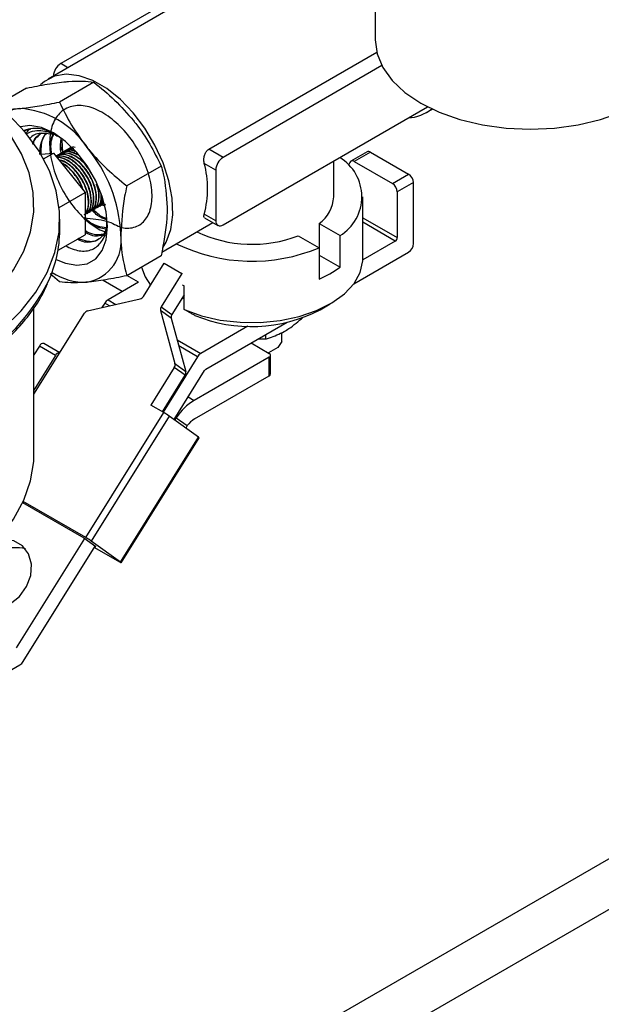
# Model space of a CAD drawing. Extents: x 0 to 16.5, y 0 to 11.7.
# Drawn here: x 14.1 to 14.3, y 5.7 to 6 of the extents above; entities that cross this region are included whole.
import ezdxf

# ---------------------------------------------------------------- set-up
doc = ezdxf.new("R2010")
doc.units = 0
doc.linetypes.add('SLD-SOLID', pattern=[0])
doc.layers.get('0').update_dxf_attribs({"linetype": 'CONTINUOUS'})

msp = doc.modelspace()

# ---------------------------------------------------------------- linework, layer by layer
at = {"color": 7, "linetype": 'SLD-SOLID'}
for p, q in [((14.18408238703067, 6.045075510241504), (14.09862871811657, 5.995744157224771)), ((14.2025387869967, 6.043041436669217), (14.2025387869967, 6.008215220939176)), ((14.17238717488142, 6.040918400080595), (14.10262243767496, 6.000644074554378)), ((14.14966730282237, 5.973485651988057), (14.20301285311967, 6.004281382669178)), ((14.10486949061643, 5.999346878502863), (14.10262243767496, 6.000644074554378)), ((14.2046378134277, 6.000006539266483), (14.15418230713648, 5.970879195477509)), ((14.09172515515256, 5.992841749630605), (14.08256649277108, 5.987554566378636)), ((14.11312250097908, 5.99475499478425), (14.10221337739394, 5.98845729178893)), ((14.15418230713647, 5.949444999165515), (14.21913478836501, 5.986941268448216)), ((14.21871498896832, 5.985083583837009), (14.22064751959277, 5.986199210019732)), ((14.09248947648558, 5.979838261099834), (14.09239059205063, 5.97981705295158)), ((14.10327215833778, 5.972507218174806), (14.10311450298613, 5.976380768454173)), ((14.10436904652597, 5.973198197952144), (14.10426756502586, 5.973139613929126)), ((14.10518101297418, 5.973666936205323), (14.10507953147407, 5.973608352182305)), ((14.10599297942239, 5.974135674458502), (14.10589149792228, 5.974077090435484)), ((14.15418230713648, 5.970879195477509), (14.14966730282237, 5.973485651988057)), ((14.09637208079714, 5.97186596034709), (14.10030224354918, 5.972217376120773)), ((14.09719660547876, 5.970424529424557), (14.10030224354918, 5.972217376120773)), ((14.10030224354918, 5.972217376120773), (14.11034772313737, 5.959720895013655)), ((14.10112118073311, 5.971323244939428), (14.10105275687035, 5.971283744684239)), ((14.10193314718133, 5.971791983192606), (14.10183166568122, 5.971733399169589)), ((14.10274511362954, 5.972260721445785), (14.10264363212943, 5.972202137422769)), ((14.10355708007775, 5.972729459698964), (14.10345559857764, 5.972670875675948)), ((14.19991490627511, 5.972658404941913), (14.19475891932895, 5.969681917034221)), ((14.20100856738892, 5.972550106081457), (14.19585258044277, 5.969573618173765)), ((14.20100856738892, 5.972550106081457), (14.2131165718759, 5.965560303873251)), ((14.13451984680562, 5.968136899996808), (14.12361072322048, 5.961839197001478)), ((14.15186211301069, 5.966860501380069), (14.14821541959461, 5.968965692678916)), ((14.15186211301069, 5.966860501380069), (14.15186211301069, 5.950784854146077)), ((14.18932640767561, 5.958394834920906), (14.18932640767561, 5.969733256559078)), ((14.19440207433206, 5.969245161508848), (14.1940563527947, 5.968366830832745)), ((14.19585258044277, 5.969573618173765), (14.20796058492975, 5.962583815965558)), ((14.20796058492975, 5.962583815965558), (14.2131165718759, 5.965560303873251)), ((14.21466336795974, 5.962881174474944), (14.20950738101359, 5.959904686567252)), ((14.21466336795974, 5.943488330192642), (14.21466336795974, 5.962881174474944)), ((14.10214436470817, 5.954985196994671), (14.11034772313737, 5.959720895013655)), ((14.11034772313737, 5.959720895013655), (14.11034772313737, 5.946326196655949)), ((14.19857324986724, 5.938779554929002), (14.19857324986724, 5.95839483492091)), ((14.20950738101359, 5.959904686567252), (14.20950738101357, 5.945394075889368)), ((14.11347569376402, 5.953681589928018), (14.11287086004517, 5.954295682303651)), ((14.11346475240956, 5.954393427585273), (14.11356623753673, 5.954452013702147)), ((14.11427671885777, 5.954862165838454), (14.11437820398494, 5.954920751955326)), ((14.11508868530598, 5.955330904091633), (14.11519017043315, 5.955389490208505)), ((14.1159006517542, 5.955799642344811), (14.11600213688136, 5.955858228461685)), ((14.11684801682104, 5.955702996151023), (14.11612078255287, 5.956396743205784)), ((14.10233483762669, 5.947715200424286), (14.10233483762669, 5.951251400790721)), ((14.11102885306492, 5.952987212825737), (14.11113033819209, 5.95304579894261)), ((14.11184081951313, 5.953455951078917), (14.1119423046403, 5.953514537195788)), ((14.11265278596134, 5.953924689332094), (14.11275427108851, 5.953983275448968)), ((14.15186211301069, 5.950784854146077), (14.1482154195946, 5.952890045444921)), ((14.14831073529352, 5.951725101467105), (14.15254181546572, 5.949282550874843)), ((14.19857324986724, 5.951706215442488), (14.20950738101357, 5.945394075889368)), ((14.1346980160482, 5.940791349444686), (14.15097430876793, 5.950187453230092)), ((14.18471277619398, 5.949851606538624), (14.18471277619398, 5.939857487226474)), ((14.18471277619398, 5.949851606538624), (14.19133092551699, 5.946031030257696)), ((14.20888866258004, 5.944322424130045), (14.19857324986724, 5.950277385134243)), ((14.10178625096554, 5.941383763973815), (14.11034772313737, 5.946326196655949)), ((14.17808365012034, 5.946024693514462), (14.18470179944335, 5.942204117233539)), ((14.191330925517, 5.936036910945552), (14.19133092551699, 5.946031030257696)), ((14.18470179944335, 5.942204117233539), (14.18470179944336, 5.932209997921401)), ((14.20888866258004, 5.944322424130045), (14.19856587918124, 5.9383632081194)), ((14.13451984680562, 5.939605560055689), (14.12361072322048, 5.933307857060375)), ((14.18471277619398, 5.939857487226474), (14.191330925517, 5.936036910945552)), ((14.19573502073526, 5.930775044903823), (14.21311657187588, 5.940809200794325)), ((14.12888455569189, 5.926727544646603), (14.13548829724005, 5.937321613793949)), ((14.13548829724005, 5.937321613793949), (14.14112305440264, 5.934068737723409)), ((14.10221337739395, 5.931394611906727), (14.09928302952698, 5.933923463746627)), ((14.12729531175152, 5.931236589968126), (14.12365905318632, 5.933335757355781)), ((14.14112305440264, 5.934068737723409), (14.13451931285447, 5.923474668576059)), ((14.14130893894211, 5.933934682031542), (14.14112305440264, 5.934068737723409)), ((14.12213848674438, 5.928259618258111), (14.11610252394258, 5.931744105414195)), ((14.12729531175152, 5.931236589968126), (14.11765040964314, 5.925668706496654)), ((14.14186768257452, 5.930083589557106), (14.14130893894211, 5.930335070677522)), ((14.14186768257454, 5.922588837241634), (14.14186768257452, 5.930083589557106)), ((14.14186768257453, 5.927295458340454), (14.13794571223388, 5.921003627462516)), ((14.14106141633854, 5.926002003684037), (14.14185670582392, 5.926461114531503)), ((14.14185670582392, 5.926461114531503), (14.14185670582392, 5.927277848860411)), ((14.09413273788916, 5.876723299128435), (14.09413273788916, 5.923193562098939)), ((14.11117751180238, 5.922164649389769), (14.12788310302177, 5.925982700116689)), ((14.11662248982929, 5.924623835804731), (14.11573949370975, 5.92320728703778)), ((14.11812991709863, 5.923753616565283), (14.11662248982929, 5.924623835804731)), ((14.11765040964314, 5.925668706496654), (14.12016292898558, 5.924218259953887)), ((14.13451931285447, 5.923474668576059), (14.13794571223388, 5.921003627462516)), ((14.18497175582974, 5.922488764013111), (14.18824153945482, 5.924376983499152)), ((14.09413273788916, 5.895682266017259), (14.11017605913226, 5.921419804859847)), ((14.13430788774268, 5.922273750844507), (14.13891584659371, 5.905398659204502)), ((14.13773428712208, 5.919802709730969), (14.13430788774268, 5.922273750844507)), ((14.13773428712208, 5.919802709730969), (14.14234224597315, 5.902927618090938)), ((14.16210513247681, 5.917314867073472), (14.14711319219257, 5.908660204167012)), ((14.14872123580523, 5.90363456456511), (14.17453393785195, 5.918535920272383)), ((14.16766255093163, 5.914569153038324), (14.16766255093163, 5.913244440524926)), ((14.1728497734328, 5.912452924912734), (14.17284977343281, 5.915284736515317)), ((14.09586816365822, 5.910999805193449), (14.09413273788916, 5.908215743996714)), ((14.10102415060437, 5.908023317285761), (14.09586816365822, 5.910999805193449)), ((14.10234008920353, 5.908848930204018), (14.09728255094332, 5.911768584895039)), ((14.13959114689806, 5.913002588485288), (14.14711319219257, 5.908660204167012)), ((14.14608527237873, 5.907615333475091), (14.14012221430477, 5.911057733627639)), ((14.16315130709526, 5.91196486740536), (14.16886081667963, 5.908668837680267)), ((14.16542469342567, 5.913277265398733), (14.16766255093163, 5.913244440524926)), ((14.17156388562588, 5.910519808998676), (14.1686091892634, 5.908814099095676)), ((14.1728497734328, 5.912452924912734), (14.17156388562588, 5.910519808998676)), ((14.10102415060437, 5.908023317285761), (14.09413273788916, 5.896967750938219)), ((14.14608527237873, 5.907615333475091), (14.13511859647457, 5.890022015808481)), ((14.16886081667965, 5.90747824251718), (14.14505444288181, 5.893735115454355)), ((14.16886081667965, 5.901524299097179), (14.16886081667965, 5.90747824251718)), ((14.16928795262375, 5.902119596678716), (14.16928795262375, 5.908073540098718)), ((14.13891584659371, 5.905398659204502), (14.14234224597315, 5.902927618090938)), ((14.13870442148192, 5.904197741472953), (14.13125749109924, 5.892250984496728)), ((14.13490988807591, 5.890142500602439), (14.14213082086135, 5.901726700359381)), ((14.13862511861328, 5.887679511834941), (14.14831006787971, 5.903216616288328)), ((14.14213082086135, 5.901726700359381), (14.13870442148192, 5.904197741472953)), ((14.14516372841889, 5.88784426123201), (14.16886081667965, 5.901524299097179)), ((14.14310231013453, 5.894862057701715), (14.14505444288181, 5.893735115454355)), ((14.13538228065616, 5.88986979417058), (14.13125749109924, 5.892250984496728)), ((14.11063655184783, 5.85017139589374), (14.13538228065616, 5.88986979417058)), ((14.13709875792128, 5.888780288366326), (14.11235302911294, 5.849081890089493)), ((14.14639898480829, 5.882073176772403), (14.13709875792128, 5.888780288366326)), ((14.13930150415397, 5.888241704040889), (14.14277224072895, 5.88573868795275)), ((14.12165325599994, 5.842374778495578), (14.14639898480829, 5.882073176772403)), ((14.12185964343623, 5.842198635923393), (14.14660537224455, 5.881897034200241)), ((13.21949843980886, 5.13795622139046), (14.49668464378907, 5.875260122993411)), ((13.21949843980886, 5.121882583361214), (14.50846626650859, 5.865987870988572)), ((14.09054898702815, 5.861274677374751), (14.10993816167034, 5.850081545106339)), ((14.11063655184783, 5.85017139589374), (14.09073005002244, 5.861663174788147)), ((14.1101339559206, 5.849940342756992), (14.08849146627429, 5.81522032378576)), ((14.10993816167034, 5.850081545106339), (14.11375614955025, 5.847328099294091)), ((14.12165325599994, 5.842374778495578), (14.11235302911294, 5.849081890089493)), ((14.09071626177526, 5.81082160659901), (14.11356035530001, 5.847469301643425)), ((14.11332144355436, 5.847086026868799), (14.1213073384866, 5.842475867854408)), ((14.1135474411516, 5.847448584088039), (14.11375614955025, 5.847328099294091)), ((14.08453140800309, 5.806799701300885), (14.08968834196142, 5.80977673590708))]:
    msp.add_line(p, q, dxfattribs=at)
at = {"color": 7, "linetype": 'SLD-SOLID', "flags": 128}
for points in [[(14.07014348975842, 5.906386453700715), (14.0777224988116, 5.911237302097145), (14.08439735119039, 5.916512309894067), (14.09009729179908, 5.922155560696566), (14.09476189984923, 5.928107234642258), (14.09834172933509, 5.934304242506719), (14.10079883317355, 5.940680894464947), (14.10210716545267, 5.947169596419863), (14.10225285752482, 5.953701566516544), (14.10123436501778, 5.960207564247001), (14.09906248420551, 5.966618624416789), (14.09576023756491, 5.972866788193224), (14.09136262973188, 5.978885823485916), (14.08591627644344, 5.9846119270234), (14.07947891039935, 5.989984400683691), (14.0721187692811, 5.994946294909478), (14.06391387241553, 5.999445012387589), (14.05495119375056, 6.003432865593611), (14.04532573990969, 6.006867582291497), (14.03513954309816, 6.009712753629789), (14.0245005795362, 6.011938220084511), (14.01352162488424, 6.013520391157607), (14.00231905879283, 6.014442495442108), (13.99101163124941, 6.014694758403202), (13.9797192037989, 6.014274505990747), (13.9685614789815, 6.013186192984864), (13.95765673145598, 6.011441355774152), (13.94712055425891, 6.009058490067112), (13.93706463348967, 6.006062854833025), (13.92759556441003, 6.002486204550599), (13.91881372150787, 5.998366452602594), (13.9108121945026, 5.993747269384534), (13.90367580157104, 5.988677619387647), (13.89748019025358, 5.983211242163081), (13.89229103557148, 5.977406082669292), (13.88816334385528, 5.971323677041069), (13.88514086966402, 5.965028500291194), (13.88325565197602, 5.958587282859275), (13.88252767456778, 5.952068303252476), (13.88296465418091, 5.945540664276361), (13.88456195872281, 5.939073560527962), (13.88730265636798, 5.932735544915841), (13.89115769503956, 5.926593801982197), (13.89608621036863, 5.920713435730014), (13.90203595886661, 5.915156779504431), (13.9089438717193, 5.90998273524377), (13.91673672333199, 5.905246149104347), (13.92533190753895, 5.900997230077563), (13.93463831324934, 5.89728101776211), (13.94455729024747, 5.894136904933018), (13.95498369490962, 5.891598219968438), (13.96580700475258, 5.889691873560543), (13.97691248999948, 5.888438073455505), (13.98818242974401, 5.887850110246341), (13.99949735982121, 5.887934216489339), (14.01073733915747, 5.8886895006374), (14.02178322117562, 5.890107956490661), (14.0325179167784, 5.892174548064208), (14.04282763552192, 5.894867368973252), (14.05260309182275, 5.898157874646265), (14.06174066341225, 5.90201118490453), (14.07014348975842, 5.906386453700715)], [(14.06434372941404, 5.914315570918907), (14.07158061669284, 5.918963739141312), (14.07792065848018, 5.92402964388305), (14.08329201956924, 5.929455886419159), (14.08763384029259, 5.935180985253493), (14.09089692608656, 5.941140072728625), (14.09304430488521, 5.947265630002327), (14.09405164602872, 5.953488252063044), (14.09390753593941, 5.959737434116394), (14.09261360744219, 5.965942370432664), (14.09018452126394, 5.972032756604025), (14.0866477999217, 5.977939586121562), (14.08204351588146, 5.983595932246589), (14.07642383752117, 5.98893770631735), (14.06985243804218, 5.993904383899158), (14.06240377402638, 5.998439690550429), (14.05416224181339, 6.002492239434587), (14.04522122125635, 6.006016113553457), (14.03568201769081, 6.008971386005203), (14.02565271410484, 6.011324572372081), (14.01524694651559, 6.01304901011227), (14.00458261642777, 6.01412516065712), (13.99378055496252, 6.014540830790953), (13.98296315379253, 6.014291310805058), (13.97225297839547, 6.013379427860578), (13.96177137933816, 6.011815513955645), (13.95163711732615, 6.009617288859709), (13.94196501759749, 6.006809659341474), (13.93286466890688, 6.003424436965253), (13.92443918184128, 5.999499977653235), (13.91678402053582, 5.995080747097558), (13.90998592102693, 5.990216816946257), (13.90412190849842, 5.984963297471468), (13.89925842455539, 5.979379713148044), (13.89545057441427, 5.973529328217458), (13.89274150253868, 5.967478429878666), (13.89116190379547, 5.961295577227663), (13.89072967566958, 5.95505082445553), (13.89144971547837, 5.948814927106447), (13.89331386488312, 5.942658540389121), (13.89630100232618, 5.936651418625027), (13.90037728234672, 5.930861624904073), (13.90549651906331, 5.925354759902604), (13.91160070947841, 5.920193218601519), (13.91862069067551, 5.915435483326205), (13.9264769234626, 5.911135461118426), (13.93508039358301, 5.907341872947998), (13.94433362028251, 5.904097701684734), (13.95413176080518, 5.90143970508535), (13.96436379830377, 5.899397999313399), (13.97491379970491, 5.897995717711102), (13.98566222927714, 5.897248748689336), (13.99648730301858, 5.897165555705591), (14.00726636851823, 5.897747081369618), (14.01787729465691, 5.898986736763272), (14.02819985540154, 5.900870476095608), (14.0381170920142, 5.903376955847281), (14.04751663824134, 5.906477776601169), (14.05629199346835, 5.910137804819105), (14.06434372941404, 5.914315570918907)], [(14.2025387869967, 6.008215220939173), (14.20314467574694, 6.003770944639251), (14.20494742300579, 5.999436101171537), (14.20790263915278, 5.995317428768732), (14.21193755695856, 5.991516342814482), (14.21695282335563, 5.988126438660058), (14.22282494584057, 5.985231186996192), (14.22940933326936, 5.982901878527639), (14.23654385617116, 5.981195868559424), (14.24405283891401, 5.980155164718887), (14.25175138542189, 5.979805392588481), (14.25944993192978, 5.980155164718883), (14.26695891467263, 5.981195868559416), (14.27409343757443, 5.982901878527627), (14.28067782500322, 5.985231186996177), (14.28654994748816, 5.988126438660055)], [(14.13519332896748, 5.942425948722001), (14.13613886294621, 5.944013031397564), (14.13758154974566, 5.947993665577874), (14.13820929615182, 5.952673054267978), (14.137999413774, 5.957882072168589), (14.13695948830816, 5.963432451800817), (14.13512710537015, 5.969123587983378), (14.13256849205357, 5.974749788226524), (14.12937612331008, 5.980107706994546), (14.12566537966371, 5.985003695143248), (14.12157037705809, 5.989260798904559), (14.11723911955681, 5.992725155456775), (14.11282815009095, 5.995271553927802), (14.10849689258966, 5.996807960842322), (14.10440188998404, 5.997278846451376), (14.10069114633768, 5.99666719172217), (14.09749877759419, 5.99499510345027), (14.09625329130578, 5.993901735425097)], [(14.08960357063589, 5.986397395127358), (14.08727636472681, 5.985945218282016), (14.08535391825015, 5.985131505206255)], [(14.10117065384272, 5.93850477051689), (14.10412575284012, 5.937270950009048), (14.10775753540965, 5.936641857605603), (14.11101547851471, 5.937125004143895), (14.11373621528402, 5.938696162639046), (14.11578331661516, 5.941276548643526), (14.11705413229944, 5.944736770828314), (14.11748493833199, 5.948903319204436), (14.11705413229944, 5.953567265638323), (14.11578331661516, 5.958494740380837), (14.11373621528402, 5.963438659273042), (14.11101547851471, 5.968151113577679), (14.10775753540965, 5.972395801158415), (14.10412575284012, 5.975959875655683), (14.10030224354916, 5.978664619491908), (14.09647873425819, 5.980374405517118), (14.09284695168867, 5.981003497920561), (14.08986198200238, 5.980608989854392)], [(14.09239059205063, 5.97981705295158), (14.0913204530735, 5.979469462984372), (14.09099024897576, 5.979325784255654)], [(14.14186768257454, 5.922588837241634), (14.14730791678677, 5.920615438147171), (14.15327779039765, 5.919244188250549), (14.15957939922891, 5.918520545144628), (14.16600384192032, 5.918468497946026), (14.17233814511019, 5.919089772044382), (14.1783723236046, 5.920363771904857), (14.1839063414875, 5.922248263820013), (14.18875674340737, 5.924680775977503), (14.1927627362103, 5.927580669430664), (14.19579151931029, 5.930851811318337), (14.19774268709248, 5.934385761715403), (14.19855155740749, 5.938065368468393), (14.19857324986724, 5.938779554929004)], [(14.12831997108888, 5.936026447987954), (14.12944482675218, 5.93300266530566), (14.13114986286238, 5.930361669427103)], [(14.06434372941404, 5.835206482418299), (14.07158061669284, 5.839854650640707), (14.07792065848017, 5.844920555382443), (14.08329201956923, 5.850346797918553), (14.08763384029259, 5.856071896752886), (14.09089692608655, 5.862030984228017), (14.09304430488521, 5.868156541501721), (14.09405164602872, 5.874379163562437), (14.09413273788916, 5.876723299128447)], [(14.0768266141757, 5.828644078210667), (14.07985270506728, 5.827629057139442), (14.08322186954579, 5.827800478777607), (14.08656900636201, 5.829139766930787), (14.08953140130573, 5.831501788946388), (14.09178803291849, 5.834630583088472), (14.09309436014981, 5.838187095963501), (14.09330882217442, 5.841785924216481), (14.09240817870424, 5.84503707896463), (14.09049002843417, 5.847588247144121), (14.08776223270915, 5.849162970097254), (14.0845203905221, 5.849590602157712), (14.082285055369, 5.84922116416561)], [(14.1213073384866, 5.842475867854408), (14.12149534765667, 5.842369227129953), (14.12164979681845, 5.842285676693575), (14.12176475057726, 5.842228427341694), (14.12183579132463, 5.842199679134793), (14.12186018900448, 5.842200536850343), (14.12183700602764, 5.842230967526813), (14.12176713330292, 5.842289801730376), (14.12165325599994, 5.842374778495578)]]:
    msp.add_lwpolyline(points, dxfattribs=at)
at = {"color": 7, "linetype": 'SLD-SOLID'}
for centre, radius, start, end in [((14.10535535713995, 5.996382475709253), 0.005062615284500582, 122.6716347932384, 176.2800702805422), ((14.08795128592556, 5.958826378421107), 0.02762048165728383, 33.43491464491172, 86.57046188776737), ((14.21232305610586, 5.996199587723009), 0.01281047831520385, 273.091314828551, 309.3561524892323), ((14.07530231466602, 5.944331484106073), 0.04644654381798625, 2.639287361188071, 39.77207237909704), ((14.15689954084343, 5.966631270458478), 0.005042640774979735, 122.6054783404779, 177.3945215131598), ((14.1837364582673, 5.958401969924584), 0.01451606286319728, 301.5455869118044, 58.91238430877643), ((14.2003702101798, 5.971679969328256), 0.001079183902636642, 53.735162479529, 114.9543790914811), ((14.11870113739211, 5.960927869061934), 0.03058920499827737, 344.7657097437843, 15.23429025615433), ((14.19524889846043, 5.968872516630527), 0.000925189337236346, 49.2699743796513, 156.2481099254098), ((14.211305082738, 5.962728353860622), 0.003361760516569653, 2.605478485686909, 57.39452165991578), ((14.20614909579186, 5.959751865952938), 0.003361760516555053, 2.6054784855467, 57.39452166000459), ((14.17806356671224, 5.958959776428405), 0.01127700073038902, 306.130451438378, 357.1284635525159), ((14.15327657577883, 5.95055540553125), 0.001432952054080087, 170.7859630097859, 309.2032852349648), ((14.0636778895341, 5.947900124506332), 0.03865739040273733, 335.0529366075461, 359.7259150260471), ((14.10856511939252, 5.944330726464796), 0.01330758713303663, 280.5467778285098, 9.251879178788007), ((14.163369180009, 5.98420027893382), 0.04091321244742848, 244.6441543546098, 291.0787527968719), ((14.20816406692487, 5.945455204135101), 0.001344704206631898, 302.6054783400631, 357.3945215141537), ((14.16338199962186, 5.993084171413051), 0.05516623766162089, 244.121106756826, 292.7346966433619), ((14.21130508273794, 5.943641150806989), 0.003361760516616921, 302.6054783402515, 357.3945215139262), ((14.17152950802419, 5.962682618453322), 0.03319773882833038, 293.3772085580062, 306.6174149089821), ((14.11039715998579, 5.950505919672315), 0.01926742113681412, 236.8978992392016, 271.7956923989259), ((14.04009160688194, 5.961320325798344), 0.06574089319725651, 297.2018195653766, 333.1179008319943), ((14.12747551939376, 5.927576356345629), 0.001644951242395879, 284.3460968616522, 328.934994677751), ((14.11928000234992, 5.923037493269678), 0.003094972606630566, 121.771229207957, 149.1658574107709), ((14.13580617784157, 5.9226290423229), 0.001539839360146855, 146.690236161809, 193.3402197703111), ((14.11158509543037, 5.920570993160875), 0.001644951242347149, 104.3460968614429, 148.9349946789197), ((14.13923257722108, 5.920158001209326), 0.001539839360246064, 146.6902361628111, 193.3402197680471), ((14.16315839895757, 5.964656187253979), 0.04747540543067896, 247.7353188791684, 297.352685045828), ((14.09701905034225, 5.910567896441328), 0.001229262107785422, 77.62220940872784, 159.4297167021552), ((14.10224328636793, 5.90752260004921), 0.001317956661265575, 86.09834426124391, 157.6713129698921), ((14.14874278490004, 5.906028990939368), 0.003094972607562673, 121.771229212322, 149.1658574066177), ((14.16863488143223, 5.908073540098719), 0.0006367306703884271, 290.7834208001402, 69.21657920205867), ((14.13741755649484, 5.905043367726106), 0.001539839360132101, 326.6902361617128, 13.34021977057613), ((14.14084395587433, 5.902572326612533), 0.001539839360071722, 326.6902361602885, 13.34021977141456), ((14.14937307288823, 5.902582079274108), 0.001237989042982148, 121.7712292140307, 149.1658574091305), ((14.16855811940762, 5.90219237681169), 0.0007334531144674971, 294.3746582940534, 354.3052007498187), ((14.15486557567049, 5.877701402404941), 0.01879729450607563, 121.4627335373107, 145.8933542772604), ((14.12333220558913, 5.86898845663539), 0.02410880682197948, 55.17878534322448, 60.01187714516948), ((14.14976732783879, 5.880204642320013), 0.008919467738573302, 121.0729747295857, 141.6513089738618), ((14.14617981948617, 5.881607395231178), 0.0005147677948011001, 34.23991733023305, 64.80149394996045), ((14.09858647678109, 5.829290058359005), 0.02410880682144288, 55.1787853431911, 60.01187714521329), ((14.08840492113391, 5.834693089765885), 0.01229317946785262, 75.81802806792314, 212.585405273733), ((14.08805874925412, 5.812407949134534), 0.003094972607315798, 301.7712292115947, 329.1658574081798)]:
    msp.add_arc(centre, radius, start, end, dxfattribs=at)
for points, knots in [([(14.09172515515256, 5.992841749630605), (14.09399682478383, 5.993305472259417), (14.09858181442721, 5.994241419732254), (14.10240566736301, 5.994680242007668), (14.10433496191061, 5.994901646292178)], [0, 0, 0, 0, 0.4954579634770709, 1, 1, 1, 1]), ([(14.10433496191061, 5.994901646292178), (14.1045862759661, 5.994923004242197), (14.10648942995944, 5.995084743973741), (14.10969291039597, 5.995167545314965), (14.11197234166552, 5.994893349151548), (14.11312250097908, 5.99475499478425)], [0, 0, 0, 0, 0.07009085780772398, 0.5307848607013067, 1, 1, 1, 1]), ([(14.11312250097908, 5.99475499478425), (14.11539417061035, 5.992901909894503), (14.11997916025373, 5.989161764359767), (14.12380301318955, 5.98476671076607), (14.12573230773715, 5.98254922147528)], [0, 0, 0, 0, 0.4954579634770799, 1, 1, 1, 1]), ([(14.08346592068955, 5.986315983244283), (14.08385552409552, 5.986275125645961), (14.08551427204464, 5.986101173220535), (14.08783099496718, 5.986268992729524), (14.08960357063589, 5.986397395127358)], [0, 0, 0, 0, 0.2348780031168, 1, 1, 1, 1]), ([(14.08960357063589, 5.986397395127358), (14.0898594486431, 5.986421387790625), (14.09179716458298, 5.986603079709213), (14.09583544519105, 5.987167800931509), (14.10007445207715, 5.988024843692435), (14.10221337739394, 5.98845729178893)], [0, 0, 0, 0, 0.07009085780779947, 0.5307848607012867, 0.9999999999999999, 0.9999999999999999, 0.9999999999999999, 0.9999999999999999]), ([(14.11008329460529, 5.951638875439742), (14.11260527217331, 5.95144341100335), (14.11773748063576, 5.95104564210672), (14.12193621511572, 5.948069362408026), (14.12656942664114, 5.948529820917275), (14.12983298313863, 5.950901833390806), (14.13166295741824, 5.955308898749756), (14.13174513372366, 5.96113638473942), (14.13007256176652, 5.967745209221787), (14.12680620495449, 5.974370777757033), (14.12229587673229, 5.980256549787171), (14.11702891032982, 5.984725669296484), (14.11157932887945, 5.987261586828151), (14.10654239104827, 5.987565531950698), (14.10246628010433, 5.985589927075512), (14.09979220021537, 5.981544682720647), (14.09880290219107, 5.975873834341082), (14.09959132711587, 5.969202389692127), (14.10204903067012, 5.962278783273759), (14.10588534288117, 5.955844076475424), (14.11062717941147, 5.950718715844238), (14.11439047228748, 5.948069367318414), (14.11631987127915, 5.947415533330791), (14.1166178316245, 5.947314560643652)], [0, 0, 0, 0, 0.04780572141106102, 0.09728434189514394, 0.1467816172958816, 0.1962953885861753, 0.2458269383369694, 0.2953766371214627, 0.3449428250458955, 0.3945275079637621, 0.4441293042382561, 0.4937481496806126, 0.5433856548200042, 0.5930396559551074, 0.6427114291240634, 0.6924013612032074, 0.7421077766448323, 0.7918326851433323, 0.8415747146512129, 0.8913337856254655, 0.9411115210575618, 0.9909057527248077, 1, 1, 1, 1]), ([(14.10221337739394, 5.98845729178893), (14.10341673079281, 5.985987481065599), (14.10584550071394, 5.981002576380648), (14.10927206881462, 5.976378175133424), (14.11100091646242, 5.974044970310451)], [0, 0, 0, 0, 0.4954579634769917, 1, 1, 1, 1]), ([(14.12573230773715, 5.98254922147528), (14.12598362179263, 5.982232433066553), (14.12788677578596, 5.979833454131822), (14.13109025622251, 5.975088153244567), (14.13336968749205, 5.970468096234409), (14.13451984680562, 5.968136899996808)], [0, 0, 0, 0, 0.07009085780754272, 0.530784860701202, 1, 1, 1, 1]), ([(14.09098217840846, 5.979142049285439), (14.09104653108043, 5.979193591307983), (14.09161583138452, 5.979649561327701), (14.0923809865825, 5.979750455706222), (14.09305965002717, 5.979839945167519)], [0, 0, 0, 0, 0.1130381830284141, 1, 1, 1, 1]), ([(14.09168021564791, 5.978475803762207), (14.09197515816206, 5.978982236525453), (14.09234179723319, 5.979611776279802), (14.09291571885126, 5.979938106993846), (14.09302794967234, 5.980001921220085)], [0, 0, 0, 0, 0.8044492182517915, 1, 1, 1, 1]), ([(14.0917446925794, 5.978414263396557), (14.09260599327462, 5.978783158826266), (14.09489562177139, 5.97976380762044), (14.09901636613098, 5.979185595247053), (14.1020319747846, 5.977441416152812), (14.10320620798997, 5.976762258727628)], [0, 0, 0, 0, 0.2691174543740278, 0.7154051958088162, 1, 1, 1, 1]), ([(14.10074833458085, 5.97812222480922), (14.09967294063397, 5.978686692816129), (14.09679267557751, 5.980198527135554), (14.09407177171262, 5.980158982818762), (14.09253165332967, 5.979846810092276), (14.09248947648558, 5.979838261099834)], [0, 0, 0, 0, 0.366892916220561, 0.9826620738625462, 1, 1, 1, 1]), ([(14.1004339195499, 5.978085140016409), (14.09921620286038, 5.978293326442162), (14.09651953821731, 5.97875436058773), (14.09383250608613, 5.978142593423756), (14.09288462589391, 5.976920638432892), (14.09276774571377, 5.976769962935484)], [0, 0, 0, 0, 0.4192259473409611, 0.9283865445777693, 1, 1, 1, 1]), ([(14.09375523756673, 5.975155578171182), (14.09384672317816, 5.975477476962361), (14.09432321274251, 5.977154040220512), (14.09555603484826, 5.97797222115549), (14.09655215610563, 5.978633312011906)], [0, 0, 0, 0, 0.1919991921649911, 1, 1, 1, 1]), ([(14.09385723404959, 5.974988830903901), (14.09387093984627, 5.975056809414864), (14.09418038724906, 5.976591617945227), (14.09517384164529, 5.977442505229082), (14.09612329475456, 5.978255705694415)], [0, 0, 0, 0, 0.04429119959728108, 1, 1, 1, 1]), ([(14.09602035581361, 5.971834510833417), (14.09606336805196, 5.973075606539957), (14.09615995092502, 5.975862454973631), (14.09740276845228, 5.977658471338931), (14.09809210934319, 5.978654649373264)], [0, 0, 0, 0, 0.4453402242992369, 1, 1, 1, 1]), ([(14.09644955900978, 5.971872888066819), (14.09643799325588, 5.972675276513454), (14.09640020682467, 5.975296756800189), (14.09713127019122, 5.977669788661769), (14.09815900282861, 5.978585004483303), (14.09820110063894, 5.978622493398871)], [0, 0, 0, 0, 0.297271608681542, 0.971214958581725, 1, 1, 1, 1]), ([(14.09938972608384, 5.972441759733334), (14.09932594748136, 5.973058852577625), (14.09908232204134, 5.975416061890446), (14.09977200052577, 5.977189388440867), (14.100281128367, 5.978498476572194)], [0, 0, 0, 0, 0.2617895835277549, 1, 1, 1, 1]), ([(14.09972588626096, 5.972259040866867), (14.0996908418848, 5.972488161296281), (14.09936315383882, 5.974630588528042), (14.09965413166547, 5.976840526594698), (14.1004568280834, 5.978156159253619), (14.10053287402655, 5.978280799807818)], [0, 0, 0, 0, 0.09780353595465362, 0.9145276103386186, 1, 1, 1, 1]), ([(14.10285416848914, 5.972079331122305), (14.10279563380788, 5.972328974725241), (14.10236281704317, 5.97417488785281), (14.10263188965738, 5.97574750512938), (14.10286457255429, 5.977107439676142)], [0, 0, 0, 0, 0.1352412522595954, 1, 1, 1, 1]), ([(14.10269275292117, 5.976691168732206), (14.10258639795604, 5.975692274685894), (14.10246566039424, 5.974558298180772), (14.10282555624304, 5.973273140105477), (14.10286842804501, 5.973120048474403)], [0, 0, 0, 0, 0.8808771978965864, 1, 1, 1, 1]), ([(14.10724576804087, 5.972671623793224), (14.1067559274646, 5.972881151573024), (14.10557229296306, 5.973387447541985), (14.10456012499377, 5.973128445817885), (14.10382138547404, 5.9728648510419), (14.10368727950051, 5.972684177350689), (14.10356270062032, 5.972516338994654)], [0, 0, 0, 0, 0.3404340158896603, 0.8226134506254833, 0.8352152622219962, 1, 1, 1, 1]), ([(14.10743922325948, 5.972773801006859), (14.10707597114934, 5.972925542712828), (14.1058544255975, 5.973435820288039), (14.1044661426026, 5.973361077315293), (14.10378216076133, 5.972743608060954), (14.10363473410759, 5.972610517647634)], [0, 0, 0, 0, 0.2492510132937547, 0.8381822378383061, 1, 1, 1, 1]), ([(14.10649434511049, 5.973622294973527), (14.10592195068482, 5.973603783246263), (14.10533345439488, 5.973584750770881), (14.10463345761196, 5.973333186924513), (14.10449929684736, 5.973152721828028), (14.10437466706853, 5.972985077247833)], [0, 0, 0, 0, 0.716344878516473, 0.7364961719032922, 1, 1, 1, 1]), ([(14.1067929487634, 5.973614935504611), (14.10610201235908, 5.973682566177585), (14.10518364986034, 5.973772457914993), (14.10459297666914, 5.973216848671131), (14.1044467005558, 5.973079255900813)], [0, 0, 0, 0, 0.7523569453944801, 0.9999999999999999, 0.9999999999999999, 0.9999999999999999, 0.9999999999999999]), ([(14.10623334974622, 5.973952496197073), (14.10603396877167, 5.973945161836165), (14.1058185168403, 5.973937236294486), (14.10544582090661, 5.973801020834102), (14.10531145441107, 5.973621024562428), (14.10518663351674, 5.973453815501013)], [0, 0, 0, 0, 0.4684701568511362, 0.5062308493326387, 1, 1, 1, 1]), ([(14.10721247470996, 5.974049886830651), (14.10666819754346, 5.974097565980776), (14.10589773659083, 5.974165059026024), (14.10540370080907, 5.973688034093621), (14.10525866700402, 5.973547994153991)], [0, 0, 0, 0, 0.7064305655387082, 1, 1, 1, 1]), ([(14.11100091646242, 5.974044970310451), (14.11125679446963, 5.973730816614973), (14.11319451040951, 5.971351789867283), (14.11723279101758, 5.967088408861104), (14.12147179790369, 5.963599590775288), (14.12361072322048, 5.961839197001478)], [0, 0, 0, 0, 0.07009085780772199, 0.5307848607012043, 1, 1, 1, 1]), ([(14.14821541959461, 5.968965692678916), (14.14817139587009, 5.969203343569112), (14.14805808561131, 5.969815020208459), (14.14810647408118, 5.970901850089434), (14.1484283264208, 5.972063323989248), (14.14897582249366, 5.972985641822389), (14.14945500944146, 5.973332142417136), (14.14966730282237, 5.973485651988057)], [0, 0, 0, 0, 0.144761292256428, 0.3725931793555757, 0.6029442418679467, 0.8240930607732958, 1, 1, 1, 1]), ([(14.11169828533157, 5.953704139461927), (14.11211783005262, 5.953880753633438), (14.11339670702666, 5.954419117688336), (14.11404799426092, 5.957111828418476), (14.11373337670436, 5.960661463582839), (14.11234822986146, 5.964425603016336), (14.10988534966398, 5.968119335151487), (14.10662298864154, 5.97091890798087), (14.1036853591919, 5.97193813452138), (14.10212412099843, 5.971722858507406), (14.1013855178666, 5.97145844599717), (14.10125139544005, 5.971277870952558), (14.10112680127568, 5.971110124235116)], [0, 0, 0, 0, 0.07343668460385043, 0.2238533350027893, 0.3392309358755403, 0.4592242566211441, 0.5975411216157551, 0.7376225656043627, 0.8788774760437711, 0.9674247806986155, 0.9697389740678325, 1, 1, 1, 1]), ([(14.11088631888336, 5.953235401208748), (14.11130586184146, 5.953412019370293), (14.1125847334416, 5.953950395587806), (14.11323608700421, 5.956642956198641), (14.11292124556592, 5.960193098068974), (14.11153695230932, 5.963955305601752), (14.10907035757811, 5.967657444749054), (14.10582245998525, 5.970424282856619), (14.10299831241597, 5.971490597229084), (14.1016327309128, 5.971209367453766), (14.101186430666, 5.971117455753261)], [0, 0, 0, 0, 0.07750941077430007, 0.2362680203977845, 0.3580443493325796, 0.4846923814164749, 0.6306801634591108, 0.7785303863080983, 0.9276191549010234, 1, 1, 1, 1]), ([(14.11182968881806, 5.95372770291354), (14.11213074636802, 5.953827387309437), (14.11329903909753, 5.954214225490325), (14.11412276352871, 5.956746425010413), (14.11392287899729, 5.960703036502935), (14.11216791488656, 5.965099977318102), (14.10949197069372, 5.968673300891089), (14.10657440129796, 5.970980880446424), (14.10393406711304, 5.971906843756876), (14.10202962285955, 5.971963055386065), (14.10134615140668, 5.971338846066892), (14.10119883476295, 5.971204302888096)], [0, 0, 0, 0, 0.05086350579371537, 0.1973824075285466, 0.3390595257712718, 0.4861770209558229, 0.6279987111141483, 0.7430284252716699, 0.858476576905691, 0.9694957915040876, 0.9999999999999999, 0.9999999999999999, 0.9999999999999999, 0.9999999999999999]), ([(14.11007435243515, 5.952766662955569), (14.11049389300625, 5.952943287817761), (14.11177275733024, 5.953481684460521), (14.11242420070016, 5.956173992969024), (14.11210905613028, 5.959724985774258), (14.11072591861325, 5.963483948976319), (14.10825429447416, 5.967200206410087), (14.10502598008934, 5.969912071577001), (14.10258399175082, 5.970959713574123), (14.10154967275281, 5.970802686006182), (14.10145145009527, 5.970787774102738)], [0, 0, 0, 0, 0.08217160305777094, 0.2504795455600261, 0.3795807226054904, 0.5138466358214931, 0.6686155852620095, 0.825359001352824, 0.9834154617336548, 1, 1, 1, 1]), ([(14.11101772236985, 5.953258964660361), (14.111318777537, 5.953358653945624), (14.11248706101972, 5.953745511100334), (14.11331095448611, 5.95627736377101), (14.11311035300757, 5.960235446393063), (14.11135809084241, 5.964626842989075), (14.10867294833052, 5.968219040923286), (14.10578334823428, 5.970469229268438), (14.10330384959366, 5.971490578197201), (14.1020234026589, 5.971259227193776), (14.10150445054443, 5.971165462986019)], [0, 0, 0, 0, 0.05427446655576654, 0.2106190815779237, 0.3617972179605949, 0.5187805687454635, 0.6701129721900625, 0.7928567012456782, 0.9160469286397306, 1, 1, 1, 1]), ([(14.11020575592164, 5.952790226407182), (14.11050681020828, 5.952889918471637), (14.11167509027405, 5.953276786411359), (14.11249904620355, 5.955808441927465), (14.11229817979353, 5.959767360762302), (14.11054691607086, 5.964155605938378), (14.10785837452951, 5.967758532351492), (14.10497910985133, 5.96997609864494), (14.10280034305233, 5.970952037803293), (14.10177956594988, 5.970804882526084), (14.10152870957247, 5.970768719058397)], [0, 0, 0, 0, 0.05676147645809879, 0.2202702449102442, 0.3783757920269055, 0.5425525649249535, 0.7008194480575961, 0.8291876427041703, 0.9580227955086783, 0.9999999999999999, 0.9999999999999999, 0.9999999999999999, 0.9999999999999999]), ([(14.1104021188717, 5.953036151680086), (14.11085009538148, 5.95377859973674), (14.11179169142928, 5.95533914173076), (14.1114542017184, 5.959343080700529), (14.10974006505562, 5.963687495774856), (14.10705630344927, 5.967248824094735), (14.10428241198879, 5.969513862456385), (14.10266144532664, 5.969986483776053), (14.10192234904403, 5.970201980287241)], [0, 0, 0, 0, 0.1668464955745608, 0.3506924970238158, 0.541598153267978, 0.72563175712568, 0.8748990012510149, 1, 1, 1, 1]), ([(14.11235735310366, 5.965761615573878), (14.11180235834485, 5.966677066141315), (14.11045106921146, 5.968905985215447), (14.10741280297122, 5.971372936231114), (14.10450116396495, 5.972409421594871), (14.10293607376733, 5.972191587676906), (14.10219748846331, 5.971927187005138), (14.10206336388612, 5.971746610532404), (14.1019387677239, 5.971578862488295)], [0, 0, 0, 0, 0.1952298392735367, 0.4753413543831027, 0.7577993720422184, 0.9348615078933749, 0.9394890459344637, 1, 1, 1, 1]), ([(14.10978861207577, 5.969362953152819), (14.10899407153041, 5.970059360033329), (14.10732115376672, 5.971525655803846), (14.10474139675689, 5.972362486263607), (14.10284184272269, 5.972432509360099), (14.10215816279082, 5.971807711232811), (14.10201080121116, 5.971673041141275)], [0, 0, 0, 0, 0.2889567845201391, 0.6084031086742596, 0.9155945146169105, 1, 1, 1, 1]), ([(14.11034772313737, 5.95291452070691), (14.11037525532121, 5.952929701793713), (14.11120635627544, 5.953387966049185), (14.11157274434032, 5.955763692025975), (14.11130762033653, 5.959238623127441), (14.10990731040626, 5.963034345653883), (14.10745883053535, 5.966665913471859), (14.10456340068563, 5.969312997607808), (14.1028119907902, 5.969766973741969), (14.10212991323479, 5.969943772407213)], [0, 0, 0, 0, 0.006792796507645751, 0.205050921226169, 0.3571254869267441, 0.5152838469665147, 0.6975937321956184, 0.8822294378797023, 1, 1, 1, 1]), ([(14.10806235771402, 5.971638506174619), (14.10700897617878, 5.972120515568356), (14.10525608204102, 5.972922609977991), (14.10374805383583, 5.972660134498849), (14.10300945078093, 5.972395983313277), (14.1028753283451, 5.97221537674401), (14.10275073417211, 5.972047600741475)], [0, 0, 0, 0, 0.5240093371276981, 0.8719849973232073, 0.8810793787796842, 1, 1, 1, 1]), ([(14.10820763987556, 5.971715590581275), (14.10731244163848, 5.97211479023044), (14.10555638765113, 5.972897875034032), (14.10365364387608, 5.972897604967525), (14.1029700999287, 5.972275803566353), (14.10282276765938, 5.972141779394454)], [0, 0, 0, 0, 0.4492642883014155, 0.8812934522887589, 1, 1, 1, 1]), ([(14.10982235606031, 5.960374446662945), (14.1094966935097, 5.961325974966853), (14.10868705294727, 5.963691601317481), (14.10622005401399, 5.966725105126183), (14.10404429967699, 5.968677246846308), (14.10298398534846, 5.969039851969297), (14.10280822579903, 5.96909995802589)], [0, 0, 0, 0, 0.2543866124636657, 0.6324390679920149, 0.9390724598760632, 1, 1, 1, 1]), ([(14.10968032837737, 5.960551127750289), (14.10948381635725, 5.961147110067833), (14.10883586456732, 5.963112220442211), (14.10660908868144, 5.9661363722829), (14.10430994453003, 5.968473592864428), (14.1031012824552, 5.968860588733016), (14.10296576643221, 5.968903978975927)], [0, 0, 0, 0, 0.1689865550016111, 0.5571930954817612, 0.9503521853613648, 1, 1, 1, 1]), ([(14.13451984680562, 5.968136899996808), (14.13475542933721, 5.967302502787467), (14.13588304897211, 5.963308646917962), (14.13618897151199, 5.958655508148676), (14.13643098065041, 5.954974504110995)], [0, 0, 0, 0, 0.2089202105946554, 1, 1, 1, 1]), ([(14.11251025177978, 5.954172877715107), (14.11293133797497, 5.954349389205441), (14.11421491374673, 5.954887440262497), (14.1148082052129, 5.957584014225603), (14.11471329999252, 5.960407822529196), (14.11409521209144, 5.961962372459791), (14.11392957239925, 5.962378972059219)], [0, 0, 0, 0, 0.1925095891050279, 0.5868172531704627, 0.889272281685906, 1, 1, 1, 1]), ([(14.11264165526628, 5.95419644116672), (14.11294440305353, 5.954295980141085), (14.11411925496729, 5.954682253994933), (14.11482307475263, 5.957224769650597), (14.11502983969869, 5.959845742502716), (14.11445969657347, 5.961266688127849), (14.11444636275666, 5.961299919482964)], [0, 0, 0, 0, 0.1485272962236947, 0.5763793677776885, 0.99009287377744, 1, 1, 1, 1]), ([(14.12361072322048, 5.961839197001478), (14.12337514068889, 5.960732801990793), (14.12224752105399, 5.955437024203021), (14.12194159851411, 5.950430674787497), (14.12169958937569, 5.946470252946177)], [0, 0, 0, 0, 0.2089202105948154, 0.9999999999999999, 0.9999999999999999, 0.9999999999999999, 0.9999999999999999]), ([(14.113322218228, 5.954641615968285), (14.11373520438476, 5.95482080354429), (14.11499408921868, 5.955367011978073), (14.11565390689713, 5.957274284220861), (14.11546559607122, 5.958898196266635), (14.11543840111681, 5.959132713925598)], [0, 0, 0, 0, 0.2946396684775497, 0.8981352136007993, 1, 1, 1, 1]), ([(14.11345362171449, 5.9546651794199), (14.11375169915265, 5.954766142778837), (14.11490842717319, 5.955157944141097), (14.11569988987963, 5.957024693993604), (14.11549653643526, 5.958942911454387), (14.11543616644316, 5.959512376964608)], [0, 0, 0, 0, 0.1961985042282893, 0.7613736511820313, 1, 1, 1, 1]), ([(14.11413418467621, 5.955110354221464), (14.11457122970495, 5.955269544044605), (14.11558999413467, 5.95564062006361), (14.11582694460411, 5.957019993253806), (14.11596224446453, 5.957807621995571)], [0, 0, 0, 0, 0.4289951788514966, 1, 1, 1, 1]), ([(14.1142655881627, 5.955133917673077), (14.11457439528982, 5.955225436208475), (14.11553608781663, 5.95551044482333), (14.11582873400902, 5.956733256135488), (14.11602740917905, 5.957563412999597)], [0, 0, 0, 0, 0.3211079617484146, 1, 1, 1, 1]), ([(14.11711850355288, 5.951494042889651), (14.11673188195673, 5.951615319010285), (14.1153453328804, 5.952050254085606), (14.11392991814439, 5.953364492026974), (14.11290917382705, 5.954312271413582)], [0, 0, 0, 0, 0.2788372966784424, 1, 1, 1, 1]), ([(14.11494615112442, 5.955579092474643), (14.11543041760442, 5.955677381293013), (14.11599922171566, 5.955792828234494), (14.11617408213535, 5.956416340176063), (14.11620007049477, 5.956509008673973)], [0, 0, 0, 0, 0.851376546732655, 1, 1, 1, 1]), ([(14.11507755461091, 5.955602655926257), (14.11541630465881, 5.955652203449434), (14.1158745487821, 5.955719228860826), (14.11604217336722, 5.956193615874499), (14.11608588400919, 5.956317319452339)], [0, 0, 0, 0, 0.7392348983508079, 1, 1, 1, 1]), ([(14.1162951096992, 5.955531225417231), (14.11616279154415, 5.955594017771892), (14.11601825625405, 5.955662607839474), (14.11588784049137, 5.955806642247291), (14.11587681683766, 5.95581881704427)], [0, 0, 0, 0, 0.915472995912415, 1, 1, 1, 1]), ([(14.13643098065041, 5.954974504110995), (14.13641018462281, 5.953851248135787), (14.13631985169517, 5.948972095121831), (14.13530277602933, 5.943679623448897), (14.13451984680562, 5.939605560055689)], [0, 0, 0, 0, 0.2302153615588001, 1, 1, 1, 1]), ([(14.10411271090896, 5.942792379711713), (14.10559214628352, 5.942145672686864), (14.10867387208934, 5.940798554886681), (14.11277238783951, 5.941360259150854), (14.1158252689385, 5.943931325888474), (14.11743267743972, 5.947490839366794), (14.11731356198191, 5.950411351680782), (14.11727352163429, 5.951393074208246)], [0, 0, 0, 0, 0.2070146923973329, 0.4312202687038106, 0.657183808470295, 0.8847632395205766, 1, 1, 1, 1]), ([(14.11710479971799, 5.948531306705419), (14.11622168128031, 5.948653092673188), (14.11401388106855, 5.948957558160447), (14.11141930058274, 5.950337738385555), (14.11005062563372, 5.951768757457277), (14.11004008889728, 5.951779774149599)], [0, 0, 0, 0, 0.3981459093098728, 0.9953666296478629, 1, 1, 1, 1]), ([(14.11691775672739, 5.948063958176355), (14.11554711207216, 5.948320850317645), (14.11339765987727, 5.948723709931802), (14.11115889220837, 5.950535032316902), (14.11034772313737, 5.951191325829101)], [0, 0, 0, 0, 0.637671616275074, 1, 1, 1, 1]), ([(14.11719871479423, 5.951056061452359), (14.11623319915714, 5.951405197599706), (14.11472602921843, 5.951950199136279), (14.11326483643013, 5.953382842048376), (14.11273970562772, 5.953897712452901)], [0, 0, 0, 0, 0.6406149779703912, 1, 1, 1, 1]), ([(14.14831148753132, 5.951726161471556), (14.14822679565909, 5.951814091063608), (14.14805111502909, 5.951996487859448), (14.14809052324578, 5.952469138314505), (14.14819070728424, 5.952806763685778), (14.1482154195946, 5.952890045444921)], [0, 0, 0, 0, 0.4121784386100499, 0.8550025624276084, 1, 1, 1, 1]), ([(14.11727111583711, 5.948946866750657), (14.11699046933859, 5.948054855456211), (14.11628153477662, 5.94580156656917), (14.1135647647061, 5.944111218384228), (14.11052426573187, 5.943632483093416), (14.10845012829437, 5.944594954125507), (14.10783957334317, 5.944878272599689)], [0, 0, 0, 0, 0.2126457993988066, 0.537159584911824, 0.8637556499678669, 1, 1, 1, 1]), ([(14.11481827474594, 5.945020254002663), (14.11480973668939, 5.945011090360245), (14.11397055828959, 5.944110425115805), (14.11164469074675, 5.943900021833049), (14.10921368257925, 5.944741949308159), (14.10820722596843, 5.945090513942567)], [0, 0, 0, 0, 0.005987281819958269, 0.5884708719531725, 1, 1, 1, 1]), ([(14.11628064307457, 5.946472056081853), (14.11517011896579, 5.946302279077138), (14.11334926010047, 5.946023906044336), (14.11119005144031, 5.947176586035222), (14.11034772313737, 5.947626257712847)], [0, 0, 0, 0, 0.6098902720779742, 1, 1, 1, 1]), ([(14.11627937906296, 5.946468897802772), (14.11594756119328, 5.946306769555656), (14.11456754757669, 5.945632486435014), (14.11238203815459, 5.945904813372617), (14.11063938224647, 5.946951224009291), (14.11034772313737, 5.947126356227087)], [0, 0, 0, 0, 0.2085976929382895, 0.8675471785673351, 1, 1, 1, 1]), ([(14.12169958937569, 5.946470252946177), (14.12172038540328, 5.945371007553344), (14.1218107183309, 5.940596150717602), (14.12282779399677, 5.936477969613009), (14.12361072322048, 5.933307857060375)], [0, 0, 0, 0, 0.2302153615588226, 1, 1, 1, 1]), ([(14.12361072322048, 5.933307857060375), (14.12133905358921, 5.932844134431556), (14.11675406394584, 5.93190818695871), (14.11293021101002, 5.931469364683306), (14.11100091646242, 5.931247960398802)], [0, 0, 0, 0, 0.4954579634771006, 1, 1, 1, 1]), ([(14.06946387225557, 5.901348137827504), (14.07078875607054, 5.902137236650739), (14.07462806381577, 5.904423922614872), (14.08040507053717, 5.908543658196803), (14.0864757969679, 5.913802228099307), (14.0916159245888, 5.919419218954827), (14.09572551223964, 5.9250607232373), (14.09760939564337, 5.928928839857966), (14.09848616266183, 5.930729077107181)], [0, 0, 0, 0, 0.09774485757447916, 0.2832494325181313, 0.4688499071783531, 0.6542354593532126, 0.8390797727750979, 1, 1, 1, 1]), ([(14.11100091646242, 5.931247960398802), (14.11074960240694, 5.931226602448784), (14.1088464484136, 5.93106486271724), (14.10564296797708, 5.930982061375996), (14.10336353670752, 5.931256257539424), (14.10221337739395, 5.931394611906727)], [0, 0, 0, 0, 0.07009085780773801, 0.5307848607013788, 1, 1, 1, 1]), ([(14.14517064390062, 5.920720384213428), (14.14482993461006, 5.920912628806253), (14.14372825974243, 5.92153424683142), (14.14262780521778, 5.92215799348842), (14.14186768257454, 5.922588837241634)], [0, 0, 0, 0, 0.309264829915458, 1, 1, 1, 1]), ([(14.17364275049898, 5.915628418618482), (14.17412678436263, 5.915920399961593), (14.17615044938624, 5.917141125361169), (14.17812254988217, 5.918849373875788), (14.17962295006633, 5.920149031977)], [0, 0, 0, 0, 0.2391867517571569, 1, 1, 1, 1]), ([(14.16766255093163, 5.913244440524926), (14.16809167341129, 5.913353496666407), (14.17003930391881, 5.913848462738446), (14.17206408810448, 5.914848623677949), (14.17364275049898, 5.915628418618482)], [0, 0, 0, 0, 0.2203305390841559, 1, 1, 1, 1]), ([(14.13903629904465, 5.887382977882383), (14.1390358904497, 5.887482995953239), (14.13903487180313, 5.887732345736854), (14.13916129316532, 5.888029404838004), (14.13927570790881, 5.888202644889121), (14.13930150415397, 5.888241704040889)], [0, 0, 0, 0, 0.3415693336549659, 0.8515485122578504, 1, 1, 1, 1]), ([(14.14277224072895, 5.88573868795275), (14.1426810089611, 5.885606433661788), (14.14250331577156, 5.88534884042047), (14.14247293186417, 5.885057148966012), (14.14245814775322, 5.884915218608901)], [0, 0, 0, 0, 0.5134229853455543, 1, 1, 1, 1])]:
    msp.add_open_spline(points, degree=3, knots=knots, dxfattribs=at)

doc.saveas('drawing.dxf')
